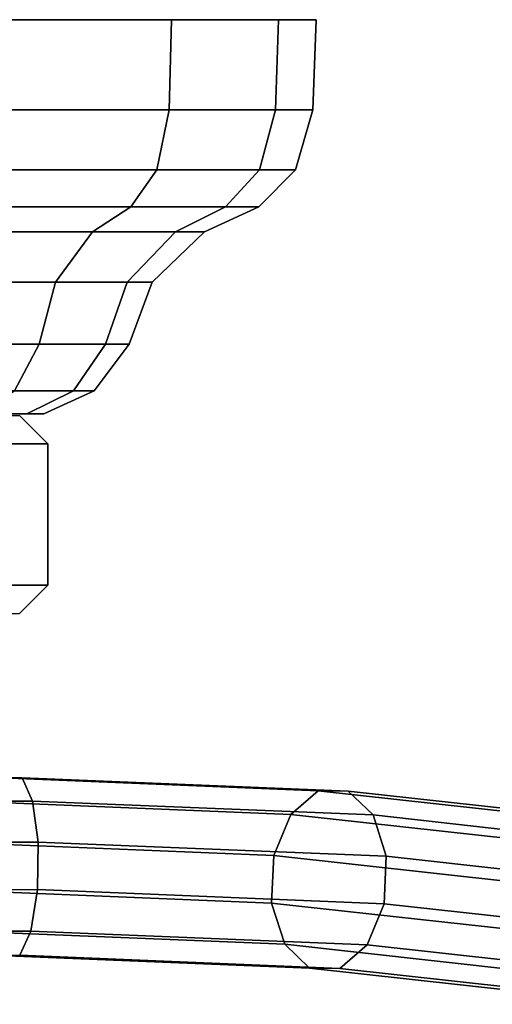
# Model space of a CAD drawing. Extents: x 0 to 0.334, y -0.171 to 0.
# Drawn here: x 0.244 to 0.277, y -0.07 to 0 of the extents above; entities that cross this region are included whole.
import ezdxf

# ---------------------------------------------------------------- set-up
doc = ezdxf.new("R2010")
doc.units = 0
for name, color, linetype in [('L24_FU__25_023_360', 7, 'CONTINUOUS'), ('L30_SCHLAUCH_25_023_360', 7, 'CONTINUOUS'), ('L32_MUTTER', 7, 'CONTINUOUS')]:
    doc.layers.add(name, color=color, linetype=linetype)

msp = doc.modelspace()

# ---------------------------------------------------------------- linework, layer by layer
at = {"layer": 'L24_FU__25_023_360', "color": 7}
for points, invisible_edges in [([(0.230024, 0, 0.389923), (0.243418, 0, 0.387259), (0.254773, 0, 0.379672), (0.230024, 0, 0.389923)], 12), ([(0.254773, 0, 0.330174), (0.243418, 0, 0.322587), (0.230024, 0, 0.319923), (0.254773, 0, 0.330174)], 12), ([(0.230024, 0, 0.389923), (0.254773, 0, 0.379672), (0.265024, 0, 0.354923), (0.230024, 0, 0.389923)], 15), ([(0.265024, 0, 0.354923), (0.254773, 0, 0.330174), (0.230024, 0, 0.319923), (0.265024, 0, 0.354923)], 15), ([(0.230024, 0, 0.389923), (0.265024, 0, 0.354923), (0.230024, 0, 0.319923), (0.230024, 0, 0.389923)], 15), ([(0.254773, 0, 0.330174), (0.254605, -0.006379, 0.330342), (0.243327, -0.006379, 0.322807), (0.254773, 0, 0.330174)], 12), ([(0.243327, -0.006379, 0.322807), (0.243418, 0, 0.322587), (0.254773, 0, 0.330174), (0.243327, -0.006379, 0.322807)], 12), ([(0.243418, 0, 0.387259), (0.243327, -0.006379, 0.387039), (0.254605, -0.006379, 0.379504), (0.243418, 0, 0.387259)], 12), ([(0.254605, -0.006379, 0.379504), (0.254773, 0, 0.379672), (0.243418, 0, 0.387259), (0.254605, -0.006379, 0.379504)], 12), ([(0.26236, 0, 0.341529), (0.26214, -0.006379, 0.34162), (0.254605, -0.006379, 0.330342), (0.26236, 0, 0.341529)], 12), ([(0.254605, -0.006379, 0.330342), (0.254773, 0, 0.330174), (0.26236, 0, 0.341529), (0.254605, -0.006379, 0.330342)], 12), ([(0.254773, 0, 0.379672), (0.254605, -0.006379, 0.379504), (0.26214, -0.006379, 0.368226), (0.254773, 0, 0.379672)], 12), ([(0.26214, -0.006379, 0.368226), (0.26236, 0, 0.368317), (0.254773, 0, 0.379672), (0.26214, -0.006379, 0.368226)], 12), ([(0.254773, 0, 0.379672), (0.26236, 0, 0.368317), (0.265024, 0, 0.354923), (0.254773, 0, 0.379672)], 12), ([(0.265024, 0, 0.354923), (0.26236, 0, 0.341529), (0.254773, 0, 0.330174), (0.265024, 0, 0.354923)], 12), ([(0.265024, 0, 0.354923), (0.264787, -0.006379, 0.354923), (0.26214, -0.006379, 0.34162), (0.265024, 0, 0.354923)], 12), ([(0.26214, -0.006379, 0.34162), (0.26236, 0, 0.341529), (0.265024, 0, 0.354923), (0.26214, -0.006379, 0.34162)], 12), ([(0.26236, 0, 0.368317), (0.26214, -0.006379, 0.368226), (0.264787, -0.006379, 0.354923), (0.26236, 0, 0.368317)], 12), ([(0.264787, -0.006379, 0.354923), (0.265024, 0, 0.354923), (0.26236, 0, 0.368317), (0.264787, -0.006379, 0.354923)], 12), ([(0.254605, -0.006379, 0.330342), (0.253733, -0.010626, 0.331214), (0.242855, -0.010626, 0.323945), (0.254605, -0.006379, 0.330342)], 12), ([(0.242855, -0.010626, 0.323945), (0.243327, -0.006379, 0.322807), (0.254605, -0.006379, 0.330342), (0.242855, -0.010626, 0.323945)], 12), ([(0.243327, -0.006379, 0.387039), (0.242855, -0.010626, 0.385901), (0.253733, -0.010626, 0.378632), (0.243327, -0.006379, 0.387039)], 12), ([(0.253733, -0.010626, 0.378632), (0.254605, -0.006379, 0.379504), (0.243327, -0.006379, 0.387039), (0.253733, -0.010626, 0.378632)], 12), ([(0.26214, -0.006379, 0.34162), (0.261002, -0.010626, 0.342092), (0.253733, -0.010626, 0.331214), (0.26214, -0.006379, 0.34162)], 12), ([(0.253733, -0.010626, 0.331214), (0.254605, -0.006379, 0.330342), (0.26214, -0.006379, 0.34162), (0.253733, -0.010626, 0.331214)], 12), ([(0.254605, -0.006379, 0.379504), (0.253733, -0.010626, 0.378632), (0.261002, -0.010626, 0.367754), (0.254605, -0.006379, 0.379504)], 12), ([(0.261002, -0.010626, 0.367754), (0.26214, -0.006379, 0.368226), (0.254605, -0.006379, 0.379504), (0.261002, -0.010626, 0.367754)], 12), ([(0.264787, -0.006379, 0.354923), (0.263554, -0.010626, 0.354923), (0.261002, -0.010626, 0.342092), (0.264787, -0.006379, 0.354923)], 12), ([(0.261002, -0.010626, 0.342092), (0.26214, -0.006379, 0.34162), (0.264787, -0.006379, 0.354923), (0.261002, -0.010626, 0.342092)], 12), ([(0.26214, -0.006379, 0.368226), (0.261002, -0.010626, 0.367754), (0.263554, -0.010626, 0.354923), (0.26214, -0.006379, 0.368226)], 12), ([(0.263554, -0.010626, 0.354923), (0.264787, -0.006379, 0.354923), (0.26214, -0.006379, 0.368226), (0.263554, -0.010626, 0.354923)], 12), ([(0.253733, -0.010626, 0.331214), (0.251893, -0.013228, 0.333054), (0.241859, -0.013228, 0.32635), (0.253733, -0.010626, 0.331214)], 12), ([(0.241859, -0.013228, 0.32635), (0.242855, -0.010626, 0.323945), (0.253733, -0.010626, 0.331214), (0.241859, -0.013228, 0.32635)], 12), ([(0.242855, -0.010626, 0.385901), (0.241859, -0.013228, 0.383496), (0.251893, -0.013228, 0.376792), (0.242855, -0.010626, 0.385901)], 12), ([(0.251893, -0.013228, 0.376792), (0.253733, -0.010626, 0.378632), (0.242855, -0.010626, 0.385901), (0.251893, -0.013228, 0.376792)], 12), ([(0.261002, -0.010626, 0.342092), (0.258597, -0.013228, 0.343088), (0.251893, -0.013228, 0.333054), (0.261002, -0.010626, 0.342092)], 12), ([(0.251893, -0.013228, 0.333054), (0.253733, -0.010626, 0.331214), (0.261002, -0.010626, 0.342092), (0.251893, -0.013228, 0.333054)], 12), ([(0.253733, -0.010626, 0.378632), (0.251893, -0.013228, 0.376792), (0.258597, -0.013228, 0.366758), (0.253733, -0.010626, 0.378632)], 12), ([(0.258597, -0.013228, 0.366758), (0.261002, -0.010626, 0.367754), (0.253733, -0.010626, 0.378632), (0.258597, -0.013228, 0.366758)], 12), ([(0.263554, -0.010626, 0.354923), (0.260951, -0.013228, 0.354923), (0.258597, -0.013228, 0.343088), (0.263554, -0.010626, 0.354923)], 12), ([(0.258597, -0.013228, 0.343088), (0.261002, -0.010626, 0.342092), (0.263554, -0.010626, 0.354923), (0.258597, -0.013228, 0.343088)], 12), ([(0.261002, -0.010626, 0.367754), (0.258597, -0.013228, 0.366758), (0.260951, -0.013228, 0.354923), (0.261002, -0.010626, 0.367754)], 12), ([(0.260951, -0.013228, 0.354923), (0.263554, -0.010626, 0.354923), (0.261002, -0.010626, 0.367754), (0.260951, -0.013228, 0.354923)], 12), ([(0.251893, -0.013228, 0.333054), (0.249181, -0.015009, 0.335766), (0.240392, -0.015009, 0.329893), (0.251893, -0.013228, 0.333054)], 12), ([(0.240392, -0.015009, 0.329893), (0.241859, -0.013228, 0.32635), (0.251893, -0.013228, 0.333054), (0.240392, -0.015009, 0.329893)], 12), ([(0.241859, -0.013228, 0.383496), (0.240392, -0.015009, 0.379953), (0.249181, -0.015009, 0.37408), (0.241859, -0.013228, 0.383496)], 12), ([(0.249181, -0.015009, 0.37408), (0.251893, -0.013228, 0.376792), (0.241859, -0.013228, 0.383496), (0.249181, -0.015009, 0.37408)], 12), ([(0.258597, -0.013228, 0.343088), (0.255054, -0.015009, 0.344555), (0.249181, -0.015009, 0.335766), (0.258597, -0.013228, 0.343088)], 12), ([(0.249181, -0.015009, 0.335766), (0.251893, -0.013228, 0.333054), (0.258597, -0.013228, 0.343088), (0.249181, -0.015009, 0.335766)], 12), ([(0.251893, -0.013228, 0.376792), (0.249181, -0.015009, 0.37408), (0.255054, -0.015009, 0.365291), (0.251893, -0.013228, 0.376792)], 12), ([(0.255054, -0.015009, 0.365291), (0.258597, -0.013228, 0.366758), (0.251893, -0.013228, 0.376792), (0.255054, -0.015009, 0.365291)], 12), ([(0.260951, -0.013228, 0.354923), (0.257116, -0.015009, 0.354923), (0.255054, -0.015009, 0.344555), (0.260951, -0.013228, 0.354923)], 12), ([(0.255054, -0.015009, 0.344555), (0.258597, -0.013228, 0.343088), (0.260951, -0.013228, 0.354923), (0.255054, -0.015009, 0.344555)], 12), ([(0.258597, -0.013228, 0.366758), (0.255054, -0.015009, 0.365291), (0.257116, -0.015009, 0.354923), (0.258597, -0.013228, 0.366758)], 12), ([(0.257116, -0.015009, 0.354923), (0.260951, -0.013228, 0.354923), (0.258597, -0.013228, 0.366758), (0.257116, -0.015009, 0.354923)], 12), ([(0.249181, -0.015009, 0.335766), (0.246566, -0.01857, 0.338381), (0.238976, -0.01857, 0.33331), (0.249181, -0.015009, 0.335766)], 12), ([(0.238976, -0.01857, 0.33331), (0.240392, -0.015009, 0.329893), (0.249181, -0.015009, 0.335766), (0.238976, -0.01857, 0.33331)], 12), ([(0.240392, -0.015009, 0.379953), (0.238976, -0.01857, 0.376536), (0.246566, -0.01857, 0.371465), (0.240392, -0.015009, 0.379953)], 12), ([(0.246566, -0.01857, 0.371465), (0.249181, -0.015009, 0.37408), (0.240392, -0.015009, 0.379953), (0.246566, -0.01857, 0.371465)], 12), ([(0.255054, -0.015009, 0.344555), (0.251637, -0.01857, 0.345971), (0.246566, -0.01857, 0.338381), (0.255054, -0.015009, 0.344555)], 12), ([(0.246566, -0.01857, 0.338381), (0.249181, -0.015009, 0.335766), (0.255054, -0.015009, 0.344555), (0.246566, -0.01857, 0.338381)], 12), ([(0.249181, -0.015009, 0.37408), (0.246566, -0.01857, 0.371465), (0.251637, -0.01857, 0.363875), (0.249181, -0.015009, 0.37408)], 12), ([(0.251637, -0.01857, 0.363875), (0.255054, -0.015009, 0.365291), (0.249181, -0.015009, 0.37408), (0.251637, -0.01857, 0.363875)], 12), ([(0.257116, -0.015009, 0.354923), (0.253418, -0.01857, 0.354923), (0.251637, -0.01857, 0.345971), (0.257116, -0.015009, 0.354923)], 12), ([(0.251637, -0.01857, 0.345971), (0.255054, -0.015009, 0.344555), (0.257116, -0.015009, 0.354923), (0.251637, -0.01857, 0.345971)], 12), ([(0.255054, -0.015009, 0.365291), (0.251637, -0.01857, 0.363875), (0.253418, -0.01857, 0.354923), (0.255054, -0.015009, 0.365291)], 12), ([(0.253418, -0.01857, 0.354923), (0.257116, -0.015009, 0.354923), (0.255054, -0.015009, 0.365291), (0.253418, -0.01857, 0.354923)], 12), ([(0.246566, -0.01857, 0.338381), (0.245404, -0.022953, 0.339543), (0.238347, -0.022953, 0.334829), (0.246566, -0.01857, 0.338381)], 12), ([(0.238347, -0.022953, 0.334829), (0.238976, -0.01857, 0.33331), (0.246566, -0.01857, 0.338381), (0.238347, -0.022953, 0.334829)], 12), ([(0.238976, -0.01857, 0.376536), (0.238347, -0.022953, 0.375017), (0.245404, -0.022953, 0.370303), (0.238976, -0.01857, 0.376536)], 12), ([(0.245404, -0.022953, 0.370303), (0.246566, -0.01857, 0.371465), (0.238976, -0.01857, 0.376536), (0.245404, -0.022953, 0.370303)], 12), ([(0.251637, -0.01857, 0.345971), (0.250118, -0.022953, 0.3466), (0.245404, -0.022953, 0.339543), (0.251637, -0.01857, 0.345971)], 12), ([(0.245404, -0.022953, 0.339543), (0.246566, -0.01857, 0.338381), (0.251637, -0.01857, 0.345971), (0.245404, -0.022953, 0.339543)], 12), ([(0.246566, -0.01857, 0.371465), (0.245404, -0.022953, 0.370303), (0.250118, -0.022953, 0.363246), (0.246566, -0.01857, 0.371465)], 12), ([(0.250118, -0.022953, 0.363246), (0.251637, -0.01857, 0.363875), (0.246566, -0.01857, 0.371465), (0.250118, -0.022953, 0.363246)], 12), ([(0.253418, -0.01857, 0.354923), (0.251774, -0.022953, 0.354923), (0.250118, -0.022953, 0.3466), (0.253418, -0.01857, 0.354923)], 12), ([(0.250118, -0.022953, 0.3466), (0.251637, -0.01857, 0.345971), (0.253418, -0.01857, 0.354923), (0.250118, -0.022953, 0.3466)], 12), ([(0.251637, -0.01857, 0.363875), (0.250118, -0.022953, 0.363246), (0.251774, -0.022953, 0.354923), (0.251637, -0.01857, 0.363875)], 12), ([(0.251774, -0.022953, 0.354923), (0.253418, -0.01857, 0.354923), (0.251637, -0.01857, 0.363875), (0.251774, -0.022953, 0.354923)], 12), ([(0.245404, -0.022953, 0.339543), (0.24366, -0.026241, 0.341287), (0.237404, -0.026241, 0.337107), (0.245404, -0.022953, 0.339543)], 12), ([(0.237404, -0.026241, 0.337107), (0.238347, -0.022953, 0.334829), (0.245404, -0.022953, 0.339543), (0.237404, -0.026241, 0.337107)], 12), ([(0.24366, -0.026241, 0.368559), (0.245404, -0.022953, 0.370303), (0.238347, -0.022953, 0.375017), (0.24366, -0.026241, 0.368559)], 12), ([(0.250118, -0.022953, 0.3466), (0.24784, -0.026241, 0.347543), (0.24366, -0.026241, 0.341287), (0.250118, -0.022953, 0.3466)], 12), ([(0.24366, -0.026241, 0.341287), (0.245404, -0.022953, 0.339543), (0.250118, -0.022953, 0.3466), (0.24366, -0.026241, 0.341287)], 12), ([(0.245404, -0.022953, 0.370303), (0.24366, -0.026241, 0.368559), (0.24784, -0.026241, 0.362303), (0.245404, -0.022953, 0.370303)], 12), ([(0.24784, -0.026241, 0.362303), (0.250118, -0.022953, 0.363246), (0.245404, -0.022953, 0.370303), (0.24784, -0.026241, 0.362303)], 12), ([(0.251774, -0.022953, 0.354923), (0.249308, -0.026241, 0.354923), (0.24784, -0.026241, 0.347543), (0.251774, -0.022953, 0.354923)], 12), ([(0.24784, -0.026241, 0.347543), (0.250118, -0.022953, 0.3466), (0.251774, -0.022953, 0.354923), (0.24784, -0.026241, 0.347543)], 12), ([(0.250118, -0.022953, 0.363246), (0.24784, -0.026241, 0.362303), (0.249308, -0.026241, 0.354923), (0.250118, -0.022953, 0.363246)], 12), ([(0.249308, -0.026241, 0.354923), (0.251774, -0.022953, 0.354923), (0.250118, -0.022953, 0.363246), (0.249308, -0.026241, 0.354923)], 12), ([(0.24784, -0.026241, 0.347543), (0.24455, -0.027885, 0.348906), (0.241142, -0.027885, 0.343805), (0.24784, -0.026241, 0.347543)], 12), ([(0.241142, -0.027885, 0.343805), (0.24366, -0.026241, 0.341287), (0.24784, -0.026241, 0.347543), (0.241142, -0.027885, 0.343805)], 12), ([(0.24366, -0.026241, 0.368559), (0.241142, -0.027885, 0.366041), (0.24455, -0.027885, 0.36094), (0.24366, -0.026241, 0.368559)], 12), ([(0.24455, -0.027885, 0.36094), (0.24784, -0.026241, 0.362303), (0.24366, -0.026241, 0.368559), (0.24455, -0.027885, 0.36094)], 12), ([(0.249308, -0.026241, 0.354923), (0.245747, -0.027885, 0.354923), (0.24455, -0.027885, 0.348906), (0.249308, -0.026241, 0.354923)], 12), ([(0.24455, -0.027885, 0.348906), (0.24784, -0.026241, 0.347543), (0.249308, -0.026241, 0.354923), (0.24455, -0.027885, 0.348906)], 12), ([(0.24784, -0.026241, 0.362303), (0.24455, -0.027885, 0.36094), (0.245747, -0.027885, 0.354923), (0.24784, -0.026241, 0.362303)], 12), ([(0.245747, -0.027885, 0.354923), (0.249308, -0.026241, 0.354923), (0.24784, -0.026241, 0.362303), (0.245747, -0.027885, 0.354923)], 12), ([(0.24455, -0.027885, 0.348906), (0.230024, -0.028, 0.354923), (0.241142, -0.027885, 0.343805), (0.24455, -0.027885, 0.348906)], 8), ([(0.245747, -0.027885, 0.354923), (0.230024, -0.028, 0.354923), (0.24455, -0.027885, 0.348906), (0.245747, -0.027885, 0.354923)], 8), ([(0.24455, -0.027885, 0.36094), (0.230024, -0.028, 0.354923), (0.245747, -0.027885, 0.354923), (0.24455, -0.027885, 0.36094)], 8), ([(0.241142, -0.027885, 0.366041), (0.230024, -0.028, 0.354923), (0.24455, -0.027885, 0.36094), (0.241142, -0.027885, 0.366041)], 8)]:
    msp.add_3dface(points, dxfattribs=dict(at, invisible_edges=invisible_edges))
at = {"layer": 'L30_SCHLAUCH_25_023_360', "color": 7, "invisible_edges": 12}
for points in [[(0.227975, -0.053739, 0.502679), (0.228117, -0.053705, 0.506041), (0.244217, -0.053619, 0.505359), (0.227975, -0.053739, 0.502679)], [(0.244217, -0.053619, 0.505359), (0.243354, -0.053657, 0.502028), (0.227975, -0.053739, 0.502679), (0.244217, -0.053619, 0.505359)], [(0.244942, -0.055267, 0.508262), (0.244217, -0.053619, 0.505359), (0.228117, -0.053705, 0.506041), (0.244942, -0.055267, 0.508262)], [(0.243354, -0.053657, 0.502028), (0.244217, -0.053619, 0.505359), (0.267286, -0.054561, 0.493786), (0.243354, -0.053657, 0.502028)], [(0.244217, -0.053619, 0.505359), (0.244942, -0.055267, 0.508262), (0.269052, -0.056253, 0.496167), (0.244217, -0.053619, 0.505359)], [(0.269052, -0.056253, 0.496167), (0.267286, -0.054561, 0.493786), (0.244217, -0.053619, 0.505359), (0.269052, -0.056253, 0.496167)], [(0.228117, -0.053705, 0.506041), (0.22825, -0.055357, 0.508969), (0.244942, -0.055267, 0.508262), (0.228117, -0.053705, 0.506041)], [(0.242583, -0.055372, 0.499162), (0.243354, -0.053657, 0.502028), (0.265154, -0.054547, 0.491092), (0.242583, -0.055372, 0.499162)], [(0.267286, -0.054561, 0.493786), (0.265154, -0.054547, 0.491092), (0.243354, -0.053657, 0.502028), (0.267286, -0.054561, 0.493786)], [(0.265154, -0.054547, 0.491092), (0.263226, -0.056215, 0.488805), (0.242583, -0.055372, 0.499162), (0.265154, -0.054547, 0.491092)], [(0.263226, -0.056215, 0.488805), (0.265154, -0.054547, 0.491092), (0.287601, -0.057033, 0.464227), (0.263226, -0.056215, 0.488805)], [(0.265154, -0.054547, 0.491092), (0.267286, -0.054561, 0.493786), (0.290494, -0.057131, 0.46601), (0.265154, -0.054547, 0.491092)], [(0.290494, -0.057131, 0.46601), (0.287601, -0.057033, 0.464227), (0.265154, -0.054547, 0.491092), (0.290494, -0.057131, 0.46601)], [(0.267286, -0.054561, 0.493786), (0.269052, -0.056253, 0.496167), (0.292885, -0.058893, 0.467644), (0.267286, -0.054561, 0.493786)], [(0.292885, -0.058893, 0.467644), (0.290494, -0.057131, 0.46601), (0.267286, -0.054561, 0.493786), (0.292885, -0.058893, 0.467644)], [(0.245335, -0.058163, 0.509959), (0.244942, -0.055267, 0.508262), (0.22825, -0.055357, 0.508969), (0.245335, -0.058163, 0.509959)], [(0.22825, -0.055357, 0.508969), (0.228338, -0.058254, 0.510679), (0.245335, -0.058163, 0.509959), (0.22825, -0.055357, 0.508969)], [(0.242111, -0.058305, 0.497527), (0.242583, -0.055372, 0.499162), (0.263226, -0.056215, 0.488805), (0.242111, -0.058305, 0.497527)], [(0.244942, -0.055267, 0.508262), (0.245335, -0.058163, 0.509959), (0.269979, -0.059169, 0.497596), (0.244942, -0.055267, 0.508262)], [(0.269979, -0.059169, 0.497596), (0.269052, -0.056253, 0.496167), (0.244942, -0.055267, 0.508262), (0.269979, -0.059169, 0.497596)], [(0.263226, -0.056215, 0.488805), (0.262021, -0.059119, 0.487539), (0.242111, -0.058305, 0.497527), (0.263226, -0.056215, 0.488805)], [(0.262021, -0.059119, 0.487539), (0.263226, -0.056215, 0.488805), (0.284979, -0.058625, 0.462771), (0.262021, -0.059119, 0.487539)], [(0.287601, -0.057033, 0.464227), (0.284979, -0.058625, 0.462771), (0.263226, -0.056215, 0.488805), (0.287601, -0.057033, 0.464227)], [(0.269052, -0.056253, 0.496167), (0.269979, -0.059169, 0.497596), (0.294133, -0.061846, 0.468688), (0.269052, -0.056253, 0.496167)], [(0.294133, -0.061846, 0.468688), (0.292885, -0.058893, 0.467644), (0.269052, -0.056253, 0.496167), (0.294133, -0.061846, 0.468688)], [(0.245289, -0.061527, 0.509995), (0.245335, -0.058163, 0.509959), (0.228338, -0.058254, 0.510679), (0.245289, -0.061527, 0.509995)], [(0.228338, -0.058254, 0.510679), (0.228357, -0.061618, 0.510712), (0.245289, -0.061527, 0.509995), (0.228338, -0.058254, 0.510679)], [(0.242065, -0.06167, 0.497564), (0.242111, -0.058305, 0.497527), (0.262021, -0.059119, 0.487539), (0.242065, -0.06167, 0.497564)], [(0.245335, -0.058163, 0.509959), (0.245289, -0.061527, 0.509995), (0.269818, -0.062529, 0.49769), (0.245335, -0.058163, 0.509959)], [(0.269818, -0.062529, 0.49769), (0.269979, -0.059169, 0.497596), (0.245335, -0.058163, 0.509959), (0.269818, -0.062529, 0.49769)], [(0.262021, -0.059119, 0.487539), (0.26186, -0.062478, 0.487633), (0.242065, -0.06167, 0.497564), (0.262021, -0.059119, 0.487539)], [(0.26186, -0.062478, 0.487633), (0.262021, -0.059119, 0.487539), (0.283334, -0.06148, 0.462033), (0.26186, -0.062478, 0.487633)], [(0.284979, -0.058625, 0.462771), (0.283334, -0.06148, 0.462033), (0.262021, -0.059119, 0.487539), (0.284979, -0.058625, 0.462771)], [(0.269979, -0.059169, 0.497596), (0.269818, -0.062529, 0.49769), (0.293904, -0.065198, 0.468865), (0.269979, -0.059169, 0.497596)], [(0.293904, -0.065198, 0.468865), (0.294133, -0.061846, 0.468688), (0.269979, -0.059169, 0.497596), (0.293904, -0.065198, 0.468865)], [(0.228357, -0.061618, 0.510712), (0.228303, -0.064549, 0.50906), (0.244817, -0.06446, 0.508361), (0.228357, -0.061618, 0.510712)], [(0.244817, -0.06446, 0.508361), (0.245289, -0.061527, 0.509995), (0.228357, -0.061618, 0.510712), (0.244817, -0.06446, 0.508361)], [(0.242457, -0.064565, 0.499261), (0.242065, -0.06167, 0.497564), (0.26186, -0.062478, 0.487633), (0.242457, -0.064565, 0.499261)], [(0.245289, -0.061527, 0.509995), (0.244817, -0.06446, 0.508361), (0.268613, -0.065432, 0.496423), (0.245289, -0.061527, 0.509995)], [(0.268613, -0.065432, 0.496423), (0.269818, -0.062529, 0.49769), (0.245289, -0.061527, 0.509995), (0.268613, -0.065432, 0.496423)], [(0.283334, -0.06148, 0.462033), (0.283104, -0.064832, 0.462209), (0.26186, -0.062478, 0.487633), (0.283334, -0.06148, 0.462033)], [(0.26186, -0.062478, 0.487633), (0.262787, -0.065396, 0.489062), (0.242457, -0.064565, 0.499261), (0.26186, -0.062478, 0.487633)], [(0.262787, -0.065396, 0.489062), (0.26186, -0.062478, 0.487633), (0.283104, -0.064832, 0.462209), (0.262787, -0.065396, 0.489062)], [(0.269818, -0.062529, 0.49769), (0.268613, -0.065432, 0.496423), (0.292257, -0.068052, 0.468126), (0.269818, -0.062529, 0.49769)], [(0.292257, -0.068052, 0.468126), (0.293904, -0.065198, 0.468865), (0.269818, -0.062529, 0.49769), (0.292257, -0.068052, 0.468126)], [(0.228303, -0.064549, 0.50906), (0.228189, -0.066261, 0.506166), (0.244046, -0.066176, 0.505495), (0.228303, -0.064549, 0.50906)], [(0.244046, -0.066176, 0.505495), (0.244817, -0.06446, 0.508361), (0.228303, -0.064549, 0.50906), (0.244046, -0.066176, 0.505495)], [(0.243182, -0.066215, 0.502163), (0.242457, -0.064565, 0.499261), (0.262787, -0.065396, 0.489062), (0.243182, -0.066215, 0.502163)], [(0.244817, -0.06446, 0.508361), (0.244046, -0.066176, 0.505495), (0.266685, -0.067101, 0.494137), (0.244817, -0.06446, 0.508361)], [(0.266685, -0.067101, 0.494137), (0.268613, -0.065432, 0.496423), (0.244817, -0.06446, 0.508361), (0.266685, -0.067101, 0.494137)], [(0.262787, -0.065396, 0.489062), (0.264553, -0.067087, 0.491443), (0.243182, -0.066215, 0.502163), (0.262787, -0.065396, 0.489062)], [(0.283104, -0.064832, 0.462209), (0.284352, -0.067784, 0.463254), (0.262787, -0.065396, 0.489062), (0.283104, -0.064832, 0.462209)], [(0.264553, -0.067087, 0.491443), (0.262787, -0.065396, 0.489062), (0.284352, -0.067784, 0.463254), (0.264553, -0.067087, 0.491443)], [(0.268613, -0.065432, 0.496423), (0.266685, -0.067101, 0.494137), (0.289637, -0.069643, 0.466669), (0.268613, -0.065432, 0.496423)], [(0.289637, -0.069643, 0.466669), (0.292257, -0.068052, 0.468126), (0.268613, -0.065432, 0.496423), (0.289637, -0.069643, 0.466669)], [(0.243182, -0.066215, 0.502163), (0.244046, -0.066176, 0.505495), (0.228189, -0.066261, 0.506166), (0.243182, -0.066215, 0.502163)], [(0.244046, -0.066176, 0.505495), (0.243182, -0.066215, 0.502163), (0.264553, -0.067087, 0.491443), (0.244046, -0.066176, 0.505495)], [(0.264553, -0.067087, 0.491443), (0.266685, -0.067101, 0.494137), (0.244046, -0.066176, 0.505495), (0.264553, -0.067087, 0.491443)], [(0.266685, -0.067101, 0.494137), (0.264553, -0.067087, 0.491443), (0.286743, -0.069545, 0.464886), (0.266685, -0.067101, 0.494137)], [(0.284352, -0.067784, 0.463254), (0.286743, -0.069545, 0.464886), (0.264553, -0.067087, 0.491443), (0.284352, -0.067784, 0.463254)], [(0.286743, -0.069545, 0.464886), (0.289637, -0.069643, 0.466669), (0.266685, -0.067101, 0.494137), (0.286743, -0.069545, 0.464886)]]:
    msp.add_3dface(points, dxfattribs=at)
at = {"layer": 'L32_MUTTER', "color": 7, "invisible_edges": 12}
for points in [[(0.246024, -0.03, 0.354923), (0.238024, -0.03, 0.341066), (0.237024, -0.028, 0.342798), (0.246024, -0.03, 0.354923)], [(0.237024, -0.028, 0.342798), (0.244024, -0.028, 0.354923), (0.246024, -0.03, 0.354923), (0.237024, -0.028, 0.342798)], [(0.238024, -0.03, 0.368779), (0.246024, -0.03, 0.354923), (0.244024, -0.028, 0.354923), (0.238024, -0.03, 0.368779)], [(0.246024, -0.04, 0.354923), (0.246024, -0.03, 0.354923), (0.238024, -0.03, 0.368779), (0.246024, -0.04, 0.354923)], [(0.238024, -0.03, 0.368779), (0.238024, -0.04, 0.368779), (0.246024, -0.04, 0.354923), (0.238024, -0.03, 0.368779)], [(0.238024, -0.04, 0.341066), (0.238024, -0.03, 0.341066), (0.246024, -0.03, 0.354923), (0.238024, -0.04, 0.341066)], [(0.246024, -0.03, 0.354923), (0.246024, -0.04, 0.354923), (0.238024, -0.04, 0.341066), (0.246024, -0.03, 0.354923)], [(0.246024, -0.04, 0.354923), (0.238024, -0.04, 0.368779), (0.237024, -0.042, 0.367047), (0.246024, -0.04, 0.354923)], [(0.237024, -0.042, 0.367047), (0.244024, -0.042, 0.354923), (0.246024, -0.04, 0.354923), (0.237024, -0.042, 0.367047)], [(0.238024, -0.04, 0.341066), (0.246024, -0.04, 0.354923), (0.244024, -0.042, 0.354923), (0.238024, -0.04, 0.341066)]]:
    msp.add_3dface(points, dxfattribs=at)

doc.saveas('drawing.dxf')
